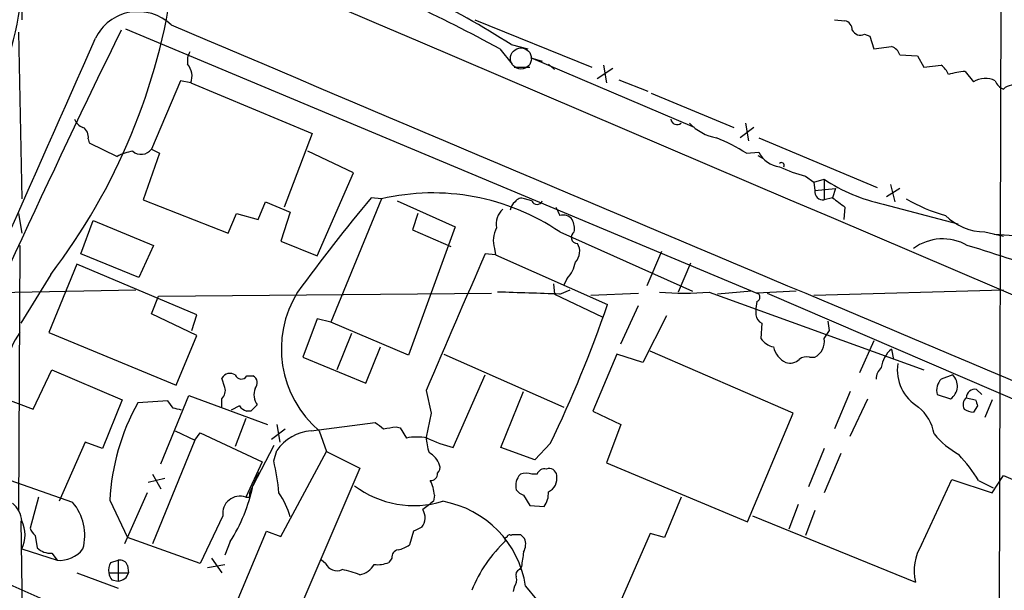
# Model space of a CAD drawing. Extents: x 4 to 1076, y 11 to 903.
# Drawn here: x 222 to 302, y 602 to 649 of the extents above; entities that cross this region are included whole.
import ezdxf

# ---------------------------------------------------------------- set-up
doc = ezdxf.new("R2010")
doc.units = 0
doc.header["$MEASUREMENT"] = 0
doc.layers.add('MAIN', color=5, linetype='CONTINUOUS')

msp = doc.modelspace()

# ---------------------------------------------------------------- linework, layer by layer
at = {"layer": 'MAIN'}
for p, q in [((302.514, 794.2579), (301.9213, 578.3579)), ((222.25, 700.5319), (222.1653, 648.7159)), ((259.1647, 648.7159), (268.732, 644.8213)), ((288.544, 648.7159), (289.3907, 648.6313)), ((221.9113, 647.6999), (222.1653, 634.0686)), ((230.632, 647.9539), (282.194, 626.3639)), ((290.9993, 647.5306), (291.4227, 647.3613)), ((291.4227, 647.3613), (291.7613, 646.3453)), ((262.128, 646.6839), (263.4827, 646.3453)), ((261.1967, 646.3453), (262.2127, 645.0753)), ((291.7613, 646.3453), (293.2007, 646.5146)), ((293.878, 645.8373), (295.3173, 645.7526)), ((295.3173, 645.7526), (295.8253, 644.8213)), ((277.114, 639.9106), (263.7367, 645.5833)), ((263.7367, 645.5833), (264.668, 645.3293)), ((265.176, 645.0753), (265.684, 644.6519)), ((269.6633, 644.9906), (269.9173, 643.5513)), ((295.8253, 644.8213), (297.2647, 644.9906)), ((262.382, 644.8213), (263.652, 644.8213)), ((270.4253, 644.7366), (269.1553, 643.8899)), ((299.212, 644.4826), (299.8893, 643.6359)), ((235.1193, 643.7206), (232.7487, 638.1326)), ((235.966, 643.5513), (235.1193, 643.7206)), ((235.966, 643.5513), (245.872, 639.4026)), ((270.9333, 643.8053), (273.304, 642.8739)), ((273.558, 642.7046), (280.3313, 639.9106)), ((281.2627, 640.2493), (281.5167, 638.8099)), ((245.872, 639.4026), (243.586, 633.3913)), ((281.94, 639.9106), (280.8393, 639.0639)), ((227.584, 638.9793), (227.6687, 638.6406)), ((227.6687, 638.6406), (229.9547, 637.5399)), ((282.3633, 639.0639), (292.0153, 634.9999)), ((233.426, 637.7939), (232.0713, 633.9839)), ((232.7487, 638.1326), (233.426, 637.7939)), ((249.2587, 636.1853), (245.5333, 637.9633)), ((281.3473, 637.7939), (282.3633, 637.8786)), ((282.2787, 637.6246), (282.702, 637.3706)), ((246.2953, 629.4119), (249.2587, 636.1853)), ((286.1733, 635.9313), (286.8507, 635.4233)), ((286.8507, 635.4233), (287.6973, 635.6773)), ((286.8507, 635.4233), (286.9353, 634.7459)), ((287.6973, 635.6773), (287.6973, 633.9839)), ((286.9353, 634.7459), (288.6287, 634.9153)), ((288.6287, 634.9153), (288.3747, 634.1533)), ((293.878, 634.9153), (292.7773, 634.2379)), ((293.116, 635.2539), (293.4547, 633.8146)), ((232.0713, 633.9839), (239.014, 631.2746)), ((241.4693, 632.3753), (242.062, 633.8146)), ((242.062, 633.8146), (244.094, 632.9679)), ((251.5447, 634.0686), (247.396, 623.9933)), ((251.5447, 634.0686), (250.698, 634.1533)), ((252.8147, 633.8993), (257.556, 631.7826)), ((263.8213, 633.8993), (263.2287, 634.0686)), ((288.3747, 634.1533), (287.6973, 633.9839)), ((221.9113, 632.8833), (222.1653, 631.2746)), ((239.014, 631.2746), (239.6913, 632.8833)), ((239.6913, 632.8833), (241.4693, 632.3753)), ((244.094, 632.9679), (243.332, 630.5973)), ((254.508, 632.8833), (254.0847, 631.5286)), ((289.3907, 633.3913), (289.306, 632.3753)), ((292.5233, 633.6453), (298.6193, 632.0366)), ((226.9913, 629.5813), (228.0073, 632.2906)), ((228.0073, 632.2906), (232.918, 630.2586)), ((257.556, 631.7826), (253.746, 621.2839)), ((254.0847, 631.5286), (257.2173, 630.1739)), ((266.1073, 631.3593), (276.9447, 626.5333)), ((300.8207, 631.3593), (302.3447, 631.0206)), ((243.332, 630.5973), (246.2953, 629.4119)), ((221.996, 630.2586), (221.9113, 608.5839)), ((232.918, 630.2586), (231.7327, 627.6339)), ((260.7733, 630.0046), (260.858, 629.4966)), ((274.4047, 629.7506), (273.2193, 626.9566)), ((231.7327, 627.6339), (226.9913, 629.5813)), ((260.858, 629.4966), (260.0113, 629.5813)), ((260.858, 629.4966), (270.002, 625.4326)), ((226.6527, 628.7346), (224.3667, 623.1466)), ((236.474, 624.5859), (226.6527, 628.7346)), ((276.7753, 628.8193), (275.7593, 626.4486)), ((224.536, 627.8879), (222.0807, 623.9086)), ((266.7, 627.5493), (266.446, 627.0413)), ((203.454, 626.1099), (231.4787, 626.6179)), ((265.5993, 627.1259), (265.684, 626.2793)), ((266.1073, 626.2793), (266.954, 626.6179)), ((278.2993, 626.4486), (295.8253, 620.0986)), ((281.7707, 626.5333), (278.9767, 626.2793)), ((285.4113, 626.5333), (282.194, 626.3639)), ((286.8507, 626.1946), (302.3447, 626.6179)), ((232.7487, 624.6706), (233.3413, 626.1099)), ((233.3413, 626.1099), (260.5193, 626.3639)), ((265.684, 626.2793), (269.5787, 624.4166)), ((268.6473, 626.1946), (272.542, 626.3639)), ((282.194, 625.6866), (282.1093, 625.0939)), ((283.0407, 626.3639), (329.6073, 606.2979)), ((271.1027, 622.2153), (272.542, 625.3479)), ((282.1093, 625.0939), (282.1093, 624.5859)), ((236.474, 622.8926), (232.7487, 624.6706)), ((236.0507, 623.3159), (236.474, 624.5859)), ((246.2953, 624.2473), (245.11, 621.1146)), ((247.396, 623.9933), (246.2953, 624.2473)), ((274.828, 624.5013), (272.8807, 620.6913)), ((288.1207, 623.3159), (288.036, 624.0779)), ((253.746, 621.2839), (247.396, 623.9933)), ((282.6173, 623.9086), (282.5327, 622.6386)), ((287.6973, 622.6386), (288.1207, 623.3159)), ((224.3667, 623.1466), (234.7807, 618.8286)), ((234.7807, 618.8286), (236.474, 622.8926)), ((249.0893, 623.0619), (247.904, 620.0986)), ((291.7613, 622.4693), (290.576, 619.8446)), ((250.2747, 618.9979), (251.46, 621.9613)), ((285.1573, 616.5426), (273.4733, 621.6226)), ((293.2007, 621.7919), (293.37, 620.9453)), ((245.11, 621.1146), (250.2747, 618.9979)), ((256.6247, 621.3686), (266.446, 617.0506)), ((270.764, 621.3686), (268.8167, 616.7119)), ((272.8807, 620.6913), (270.764, 621.3686)), ((286.512, 621.1146), (286.9353, 621.1146)), ((223.0967, 616.8813), (224.6207, 620.0986)), ((224.6207, 620.0986), (230.378, 617.6433)), ((238.76, 618.6593), (238.506, 619.4213)), ((240.538, 619.5906), (241.046, 619.5906)), ((257.3867, 613.7486), (260.0113, 619.6753)), ((298.196, 619.6753), (297.2647, 619.3366)), ((255.1853, 618.4053), (255.6087, 616.5426)), ((300.1433, 618.4899), (300.5667, 618.0666)), ((220.6413, 617.8126), (223.0967, 616.8813)), ((230.378, 617.6433), (228.7693, 613.6639)), ((233.5107, 612.3939), (235.7967, 617.9819)), ((235.7967, 617.9819), (242.2313, 615.6113)), ((238.506, 617.0506), (238.506, 617.7279)), ((261.2813, 613.7486), (263.144, 618.3206)), ((289.814, 618.3206), (288.544, 615.2726)), ((289.814, 614.6799), (291.2533, 617.7279)), ((296.926, 618.0666), (298.0267, 617.7279)), ((299.2967, 617.8126), (300.0587, 617.6433)), ((301.4133, 617.6433), (300.8207, 616.2039)), ((234.1033, 617.5586), (231.648, 617.3893)), ((234.5267, 616.9659), (234.1033, 617.5586)), ((239.9453, 617.1353), (239.268, 616.7966)), ((300.228, 617.1353), (299.8893, 616.6273)), ((240.4533, 616.1193), (239.6067, 613.8333)), ((240.8767, 616.7119), (240.538, 616.7119)), ((255.6087, 616.5426), (255.1853, 614.5953)), ((268.8167, 616.7119), (271.1027, 615.6113)), ((281.432, 607.6526), (285.1573, 616.5426)), ((242.57, 614.4259), (243.6707, 615.2726)), ((242.9933, 615.6113), (243.2473, 614.1719)), ((245.7873, 615.1033), (251.0367, 615.7806)), ((252.73, 615.4419), (253.0687, 615.3573)), ((253.0687, 615.3573), (253.5767, 614.5106)), ((271.1027, 615.6113), (269.9173, 612.4786)), ((234.696, 615.1033), (236.3047, 614.3413)), ((236.3047, 614.3413), (236.728, 614.9339)), ((236.728, 614.9339), (241.808, 612.5633)), ((246.4647, 615.1033), (247.0573, 613.4099)), ((227.33, 614.1719), (225.2133, 609.3459)), ((228.7693, 613.6639), (227.33, 614.1719)), ((236.3047, 614.3413), (232.8333, 605.8746)), ((242.7393, 613.9179), (241.046, 610.6159)), ((264.0753, 612.7326), (261.2813, 613.7486)), ((265.3453, 614.0873), (264.0753, 612.7326)), ((287.6973, 613.6639), (286.4273, 610.5313)), ((242.7393, 612.6479), (242.9933, 613.4946)), ((243.332, 606.4673), (247.0573, 613.4099)), ((247.0573, 613.4099), (249.7667, 612.0553)), ((289.052, 613.2406), (287.6973, 610.0233)), ((218.1013, 612.1399), (226.314, 609.2613)), ((241.808, 612.5633), (240.4533, 609.6846)), ((249.7667, 612.0553), (243.6707, 597.8313)), ((269.9173, 612.4786), (281.432, 607.6526)), ((233.8493, 611.2086), (232.4947, 610.8699)), ((232.8333, 611.5473), (233.5107, 610.3619)), ((240.792, 610.0233), (241.3, 611.2086)), ((241.3, 611.2086), (241.554, 611.7166)), ((264.2447, 611.5473), (263.8213, 611.5473)), ((301.4133, 610.0233), (302.3447, 611.4626)), ((302.3447, 611.4626), (303.8687, 610.7853)), ((295.656, 605.7899), (298.1113, 611.1239)), ((298.1113, 611.1239), (301.4133, 610.0233)), ((300.3127, 611.0393), (301.498, 610.4466)), ((223.52, 609.6846), (222.8427, 607.1446)), ((232.41, 610.0233), (230.5473, 605.8746)), ((240.792, 609.6846), (240.792, 610.0233)), ((255.8627, 609.8539), (255.778, 609.3459)), ((263.144, 609.8539), (263.652, 609.0073)), ((276.0133, 609.6846), (274.6587, 606.3826)), ((229.362, 609.4306), (230.8013, 606.3826)), ((263.652, 609.0073), (264.8373, 608.9226)), ((285.5807, 609.0919), (284.8187, 607.0599)), ((238.5907, 608.1606), (236.728, 604.2659)), ((281.8553, 608.1606), (295.148, 602.7419)), ((286.9353, 608.5839), (286.1733, 606.5519)), ((222.0807, 607.7373), (222.25, 596.2226)), ((223.266, 606.5519), (223.4353, 605.5359)), ((236.728, 604.2659), (230.8013, 606.3826)), ((239.6913, 601.0486), (242.1467, 606.8906)), ((242.1467, 606.8906), (243.332, 606.4673)), ((254.1693, 606.8906), (253.8307, 605.7899)), ((262.128, 606.5519), (262.2127, 606.6366)), ((262.89, 606.6366), (263.2287, 606.2979)), ((273.4733, 606.7213), (267.716, 593.4286)), ((274.6587, 606.3826), (273.4733, 606.7213)), ((239.1833, 606.0439), (238.76, 604.9433)), ((214.9687, 605.2819), (224.3667, 601.1333)), ((222.1653, 605.4513), (225.044, 604.5199)), ((224.6207, 605.1126), (225.044, 604.5199)), ((229.4467, 604.3506), (230.0393, 604.5199)), ((230.0393, 604.5199), (230.0393, 602.8266)), ((230.8013, 604.0966), (230.886, 603.5039)), ((237.3207, 603.9273), (238.76, 604.1813)), ((237.6593, 604.6893), (238.506, 603.5039)), ((246.9727, 604.2659), (246.634, 604.5199)), ((252.3913, 604.6893), (252.1373, 604.3506)), ((262.9747, 604.0119), (262.8053, 603.7579)), ((226.6527, 603.5039), (230.0393, 602.2339)), ((229.2773, 603.5039), (230.886, 603.5039)), ((229.5313, 602.9113), (230.0393, 602.8266)), ((262.382, 602.3186), (262.2973, 601.9799)), ((263.3133, 602.4033), (268.6473, 595.9686))]:
    msp.add_line(p, q, dxfattribs=at)
at = {"layer": 'MAIN', "color": 5}
msp.add_circle((262.9323, 645.541), 0.8616, dxfattribs=at)
at = {"layer": 'MAIN'}
for centre, radius, start, end in [((46412.058, 108712.1226), 117509.9829, 246.797945522, 247.027128541), ((218.7583, 578.5717), 80.7478, 57.513499, 69.356048), ((201.8665, 652.2706), 20.3101, 328.59912, 358.092614), ((183.9566, 658.8225), 51.0259, 322.680902, 352.336438), ((187.8756, 510.5132), 154.3578, 61.640175, 64.70449), ((231.6672, 645.4952), 3.881, 46.120192, 154.076039), ((10293.5889, 24334.9279), 25734.1181, 246.99005723, 247.21924019), ((289.2424, 647.9045), 0.7418, 357.279935, 78.467387), ((933.3831, 302.5398), 783.3184, 153.8415813, 156.7930882), ((290.6606, 648.2079), 0.7572, 206.561667, 296.568435), ((-5895.1178, 3347.4096), 6692.2277, 335.54051948, 336.20373634), ((237.3205, 645.3294), 1.6284, 152.103644, 188.977017), ((292.9043, 645.5409), 1.0178, 16.930557, 73.069443), ((234.5692, 644.1017), 1.5013, 338.493401, 40.429092), ((296.0373, 643.4246), 1.9897, 23.83384, 51.91135), ((299.4594, 639.4235), 5.0651, 92.799647, 108.439241), ((300.8519, 642.1343), 1.7836, 62.795642, 122.661884), ((302.6409, 644.017), 1.0177, 196.932197, 253.080214), ((303.1379, 642.2008), 1.1571, 60.976176, 133.273628), ((227.4569, 640.8843), 1.0177, 196.932197, 253.080214), ((275.6832, 640.6517), 0.5204, 187.041718, 309.362989), ((279.6038, 643.0223), 4.0219, 223.588573, 259.806009), ((226.7516, 639.1628), 0.8524, 347.56816, 61.318192), ((272.4464, 623.5941), 16.7589, 57.919166, 67.380608), ((231.9015, 633.8168), 4.2014, 99.270185, 117.604959), ((231.9095, 638.7426), 1.0374, 228.69302, 323.987244), ((284.3233, 638.8764), 2.1994, 206.979809, 263.037519), ((284.226, 636.8203), 0.2116, 323.124688, 143.124688), ((289.0579, 647.2645), 11.6945, 244.681323, 255.719923), ((309.1892, 722.7463), 91.8718, 265.250777, 289.889527), ((295.2526, 646.8742), 13.5075, 235.989817, 258.342672), ((255.7362, 616.1062), 18.445, 55.786887, 103.134849), ((287.6127, 634.6613), 0.6827, 172.88123, 277.11877), ((379.6227, 527.3673), 167.4062, 140.365661, 143.71077), ((263.0453, 632.9819), 1.014, 124.793431, 171.184241), ((262.9747, 633.5605), 0.5681, 63.43946, 153.425927), ((264.2447, 634.0687), 0.4559, 201.806076, 338.189256), ((479.3825, 887.7721), 317.5004, 233.015518, 233.244701), ((301.3014, 645.9944), 13.7858, 239.89189, 254.439559), ((262.4979, 632.0262), 1.5894, 131.212037, 191.920033), ((435.2879, 717.7025), 189.3281, 206.443679, 206.672862), ((266.3614, 631.7826), 0.9653, 37.88019, 105.261365), ((265.6832, 631.6131), 1.6294, 351.03889, 27.890873), ((300.9137, 636.0783), 4.72, 225.46352, 268.870986), ((262.7932, 630.6577), 2.1228, 150.65886, 197.917724), ((267.5361, 630.9253), 0.4976, 119.284994, 271.220835), ((297.3731, 626.7845), 4.0128, 59.969984, 126.633732), ((266.482, 629.7748), 1.249, 315.791489, 31.525462), ((249.4961, 466.3477), 171.3339, 70.449099, 73.072719), ((3051.6085, -582.5111), 3043.3834, 156.5298435, 156.7590255), ((264.8373, 629.3273), 2.575, 316.332732, 350.536215), ((252.1642, 621.8085), 8.8002, 148.178677, 229.635067), ((225.8483, -505.4288), 1132.424, 87.9626385, 88.2198076), ((276.2673, 650.7807), 24.4168, 265.226244, 274.773756), ((282.0952, 626.0253), 0.3527, 286.262154, 73.733298), ((169.3105, 660.1333), 106.5031, 334.383585, 340.984824), ((282.9198, 624.6647), 0.8143, 185.553068, 248.194671), ((228.2656, 618.9547), 7.5419, 146.233026, 188.710063), ((283.8869, 623.5692), 1.6431, 214.49667, 258.121758), ((286.2441, 622.4127), 1.4707, 298.033986, 8.835912), ((285.4078, 622.4072), 1.9118, 193.487457, 243.833007), ((294.6819, 619.9718), 2.3466, 129.138746, 172.751121), ((284.9035, 621.7349), 1.0972, 252.014213, 313.97341), ((286.2579, 620.1833), 0.9653, 74.738635, 127.87186), ((293.273, 619.2884), 1.3431, 133.174758, 177.943477), ((297.2044, 620.09), 3.5337, 171.593585, 239.33156), ((239.1799, 619.0129), 0.788, 57.205358, 148.783105), ((240.0919, 619.8478), 0.515, 199.571495, 330.0343), ((240.7698, 619.0225), 0.6317, 314.846083, 64.071813), ((298.1554, 618.4189), 1.2789, 134.144619, 195.99032), ((297.3229, 618.7701), 1.2576, 304.031245, 46.034131), ((237.8569, 618.4052), 0.9381, 313.782043, 15.714701), ((242.6788, 618.0697), 1.5481, 160.965828, 213.291809), ((300.0303, 617.7633), 0.7353, 81.160239, 176.155342), ((299.8106, 617.2381), 0.7708, 131.813173, 207.572295), ((427.1507, 659.7168), 133.8752, 198.317001, 198.54617), ((247.3484, 608.572), 18.0069, 150.681557, 177.266999), ((192.5448, 447.5739), 174.5168, 75.851156, 76.080363), ((240.8767, 617.8126), 1.1516, 216.024081, 252.896174), ((368.1306, 489.966), 179.6053, 134.885409, 135.114591), ((293.0381, 614.2198), 3.688, 9.827808, 50.135948), ((299.9733, 618.1494), 1.5244, 236.291169, 266.841227), ((378.3872, 784.8675), 211.6803, 233.014185, 233.243346), ((209.8977, 869.3532), 257.4986, 279.345895, 279.575081), ((246.0878, 611.3507), 3.7646, 94.578351, 145.285403), ((254.4233, 610.3614), 4.2347, 78.46638, 101.532294), ((259.4105, 614.7799), 4.2292, 182.501675, 200.117139), ((259.5375, 623.0442), 9.5412, 243.431189, 256.972256), ((302.3464, 619.5925), 7.3957, 219.892067, 240.494964), ((254.4148, 611.6107), 1.9974, 20.472781, 59.14103), ((287.6787, 603.1066), 14.918, 32.124098, 42.348431), ((224.997, 608.4393), 18.2346, 4.983433, 13.344333), ((255.6933, 612.0976), 0.6294, 312.276138, 19.655661), ((264.8474, 611.3598), 0.6312, 75.382563, 162.719079), ((265.2456, 611.4094), 0.61, 5.003101, 113.059209), ((255.5823, 611.5737), 0.5376, 263.773978, 6.215426), ((263.7807, 610.6296), 1.2789, 134.144619, 195.99032), ((263.3556, 610.319), 1.3136, 69.236183, 110.759739), ((264.6256, 611.2298), 1.2496, 296.132399, 10.737111), ((227.4498, 613.4897), 13.8966, 327.60176, 348.065178), ((254.1846, 617.0246), 8.0318, 232.931645, 287.053114), ((252.9252, 609.6557), 2.9442, 3.86003, 28.030818), ((239.9839, 608.3581), 1.4071, 70.512985, 188.068487), ((240.6227, 694.3345), 84.6501, 269.885341, 270.114592), ((238.063, 606.3881), 6.2627, 15.634494, 35.482269), ((263.4827, 610.9546), 1.1516, 216.024081, 252.896174), ((263.3277, 609.995), 1.8517, 324.610514, 3.495464), ((220.1612, 607.5976), 2.009, 3.987473, 51.810096), ((223.1594, 606.5612), 4.1524, 344.496792, 40.561035), ((424.6819, 397.3294), 271.0711, 128.542738, 128.771917), ((255.0758, 601.1421), 8.3334, 8.704658, 79.880501), ((253.7654, 608.015), 1.3366, 323.996894, 29.274858), ((219.8941, 606.5943), 2.5426, 333.285799, 26.714201), ((223.9426, 607.4826), 1.1507, 197.082228, 233.98361), ((339.1779, 437.7201), 189.3281, 116.450446, 116.679643), ((261.747, 606.2556), 0.1339, 71.578587, 251.578587), ((262.001, 606.3826), 0.2117, 53.124688, 180), ((262.5514, 775.9865), 169.3502, 269.885409, 270.114558), ((224.4705, 606.5635), 1.4586, 224.788905, 275.910318), ((252.4128, 607.6734), 2.3575, 281.90906, 306.972457), ((269.5396, 597.7496), 11.4714, 133.078011, 157.90439), ((262.0852, 605.8323), 1.2347, 329.047386, 22.154726), ((299.0158, 603.6636), 3.9761, 147.67171, 193.403646), ((225.2311, 606.9657), 2.4529, 265.62548, 321.87426), ((252.9842, 604.7738), 0.5988, 98.150398, 188.111161), ((559.4126, 562.2791), 299.3611, 171.757331, 171.986511), ((230.4207, 603.7154), 1.1628, 146.889376, 190.479813), ((230.1986, 603.9091), 0.6312, 17.280921, 104.617437), ((247.9041, 604.6894), 1.0231, 204.450907, 294.433295), ((249.4314, 605.057), 1.7547, 281.016006, 330.062743), ((251.2485, 606.3391), 2.1781, 262.17607, 294.083214), ((230.2343, 603.5633), 0.9588, 183.551733, 222.844497), ((230.0102, 603.7309), 0.9047, 271.843119, 345.469178), ((246.2957, 594.1907), 9.7805, 69.213372, 78.011295), ((261.6202, 602.9112), 0.9651, 322.120851, 15.264491), ((262.9747, 603.3346), 0.4559, 111.810744, 201.79441)]:
    msp.add_arc(centre, radius, start, end, dxfattribs=at)

doc.saveas('drawing.dxf')
